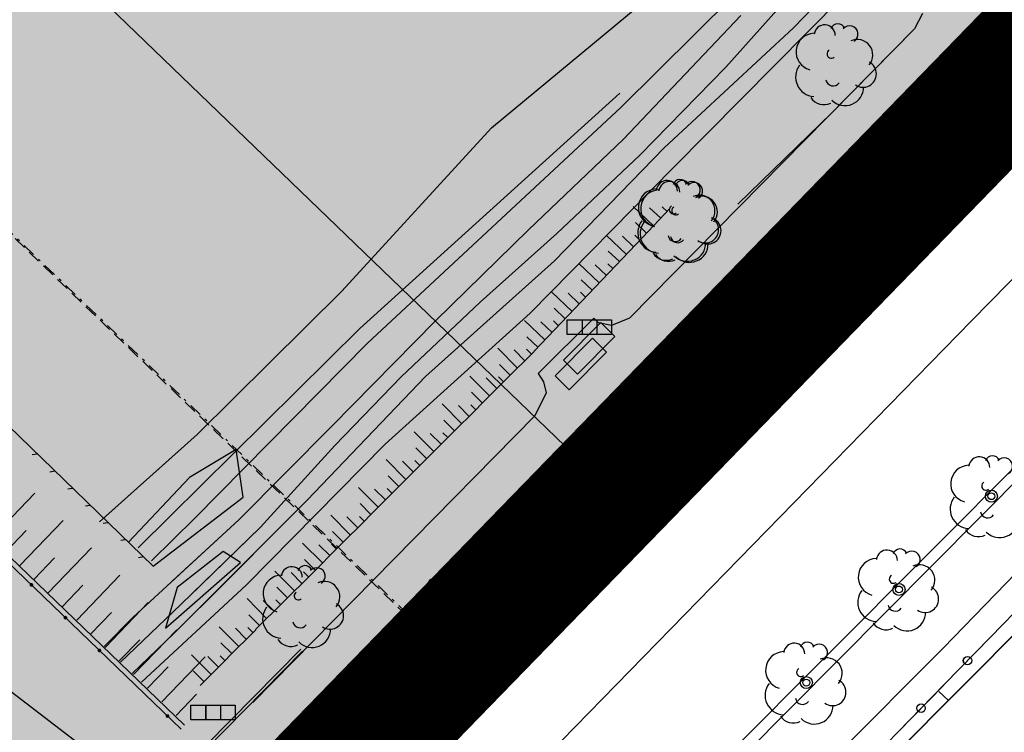
# Model space of a CAD drawing. Extents: x 560159 to 561268, y 4793602 to 4795121.
# Drawn here: x 560858 to 560896, y 4794030 to 4794058 of the extents above; entities that cross this region are included whole.
import ezdxf

# ---------------------------------------------------------------- set-up
doc = ezdxf.new("R2010")
doc.units = 0
doc.header["$MEASUREMENT"] = 0
for name, pattern in [('DASHED2', [0.375, 0.25, -0.125]), ('HIDDEN', [0.375, 0.25, -0.125]), ('TRAZO_Y_PUNTO', [1, 0.5, -0.25, 0, -0.25])]:
    doc.linetypes.add(name, pattern=pattern)
for name, color, linetype in [('1DPP', 6, 'Continuous'), ('1LIMITES DPP', 6, 'Continuous'), ('1SOMBREADO', 7, 'Continuous')]:
    doc.layers.add(name, color=color, linetype=linetype)
doc.styles.add('ROMANS', font='romans')

msp = doc.modelspace()

# ---------------------------------------------------------------- hatches: boundary and pattern name
at = {"layer": '1SOMBREADO', "lineweight": 13, "ltscale": 0.7}
msp.add_hatch(color=151, dxfattribs=at).paths.add_polyline_path([(560692.085, 4794496.758), (560737.275, 4794536.778), (560775.15, 4794570.244), (560755.575, 4794593.383), (560755.353, 4794595.856), (560765.661, 4794596.087), (560778.634, 4794599.211), (560797.455, 4794600.532), (560805.678, 4794608.861), (560808.69, 4794608.052), (560885.393, 4794694.362), (560929.163, 4794760.17), (560932.411, 4794769.68), (560937.195, 4794785.809), (560941.383, 4794799.95), (560948.821, 4794825.06), (561035.451, 4794803.54), (561034.303, 4794800.076), (561023.773, 4794768.32), (561017.414, 4794749.073), (561013.191, 4794736.31), (561008.521, 4794722.32), (560995.704, 4794700.342), (560987.05, 4794685.503), (560979.321, 4794672.25), (560961.399, 4794652.899), (560950.694, 4794641.34), (560930.161, 4794619.17), (560919.099, 4794602.961), (560896.985, 4794570.542), (560862.805, 4794534.683), (560794.134, 4794470.99), (560715.653, 4794404.031), (560661.579, 4794358.797), (560796.307, 4794324.541), (560831.163, 4794314.2), (560865.946, 4794297.368), (560878.822, 4794289.003), (560901.173, 4794270.529), (560917.757, 4794252.44), (560932.166, 4794231.331), (560944.207, 4794205.871), (560953.319, 4794180.518), (560956.955, 4794158.524), (560961.767, 4794137.831), (560966.661, 4794126.789), (560900.813, 4794060.275), (560828.706, 4793986.054), (560811.092, 4793985.123), (560793.076, 4793977.261), (560790.377, 4793969.911), (560777.012, 4793955.055), (560752.522, 4793934.935), (560748.392, 4793925.865), (560713.91, 4793897.727), (560704.408, 4793904.194), (560680.975, 4793882.556), (560678.007, 4793868.84), (560683.157, 4793835.219), (560599.441, 4793748.763), (560582.386, 4793731.901), (560571.482, 4793724.86), (560557.983, 4793719.582), (560552.243, 4793721.943), (560549.37, 4793724.813), (560548.343, 4793727.742), (560545.265, 4793747.949), (560520.252, 4793756.035), (560483.439, 4793761.102), (560461.923, 4793766.393), (560432.595, 4793777.883), (560411.162, 4793787.852), (560369.216, 4793814.065), (560358.09, 4793823.871), (560341.688, 4793845.844), (560314.962, 4793881.152), (560291.565, 4793918.087), (560285.347, 4793925.931), (560276.001, 4793917.895), (560264.52, 4793907.738), (560249.958, 4793884.858), (560245.164, 4793877.101), (560238.947, 4793868.603), (560219.835, 4793838.608), (560208.059, 4793819.64), (560206.191, 4793816.64), (560204.509, 4793814.539), (560201.444, 4793814.746), (560197.926, 4793816.4), (560194.2, 4793818.674), (560190.061, 4793821.982), (560185.508, 4793827.15), (560181.575, 4793834.179), (560180.126, 4793839.761), (560179.299, 4793843.069), (560180.54, 4793846.997), (560170.399, 4793853.612), (560198.576, 4793889.285), (560246.052, 4793950.633), (560283.819, 4793996.335), (560340.347, 4794064.972), (560346.042, 4794069.664), (560347.084, 4794069.218), (560357.358, 4794075.911), (560361.222, 4794096.067), (560373.283, 4794128.788), (560374.985, 4794130.598), (560390.275, 4794157.838), (560399.935, 4794172.858), (560421.965, 4794207.808), (560429.755, 4794219.898), (560441.335, 4794238.228), (560449.665, 4794251.358), (560456.905, 4794262.688), (560460.115, 4794267.558), (560466.835, 4794277.528), (560470.575, 4794282.888), (560474.785, 4794288.648), (560477.835, 4794292.698), (560481.445, 4794297.558), (560485.735, 4794302.978), (560496.785, 4794316.438), (560504.035, 4794324.818), (560512.115, 4794333.858), (560518.585, 4794340.728), (560526.935, 4794349.358), (560533.905, 4794356.198), (560542.155, 4794363.888), (560546.715, 4794368.108), (560555.765, 4794376.148), (560567.945, 4794386.938), (560577.925, 4794395.608), (560588.535, 4794404.978), (560599.355, 4794414.648), (560613.015, 4794427.108), (560626.825, 4794439.228), (560639.135, 4794450.058), (560664.825, 4794472.758), (560680.625, 4794486.688)])

# ---------------------------------------------------------------- linework, layer by layer
at = {"linetype": 'Continuous'}
for p, q in [((560880.163, 4794040.337, 0), (560666.559, 4794246.183, 0)), ((560880.163, 4794040.337, 0), (560666.559, 4794246.183, 0)), ((560921, 4794073.019, 0), (560894.6, 4794046.108, 0)), ((560921, 4794073.019, 0), (560894.6, 4794046.108, 0)), ((560904.791, 4794049.109, 0), (560858.592, 4794002.79, 0)), ((560904.791, 4794049.109, 0), (560858.592, 4794002.79, 0)), ((560888.506, 4794049.112, 0), (560871.256, 4794031.416, 0)), ((560888.506, 4794049.112, 0), (560871.256, 4794031.416, 0)), ((560888.614, 4794049.007, 0), (560871.364, 4794031.311, 0)), ((560888.614, 4794049.007, 0), (560871.364, 4794031.311, 0)), ((560894.6, 4794046.108, 0), (560871.04, 4794021.978, 0)), ((560894.6, 4794046.108, 0), (560871.04, 4794021.978, 0)), ((560858.829, 4794041.013, 0), (560859.014, 4794041.043, 0)), ((560903.14, 4794041.118, 0), (560890.771, 4794028.688, 0)), ((560903.14, 4794041.118, 0), (560890.771, 4794028.688, 0)), ((560859.503, 4794040.361, 0), (560859.688, 4794040.39, 0)), ((560860.177, 4794039.708, 0), (560860.362, 4794039.738, 0)), ((560860.851, 4794039.056, 0), (560861.036, 4794039.085, 0)), ((560861.525, 4794038.403, 0), (560861.71, 4794038.432, 0)), ((560862.199, 4794037.75, 0), (560862.384, 4794037.78, 0)), ((560862.873, 4794037.098, 0), (560863.059, 4794037.127, 0))]:
    msp.add_line(p, q, dxfattribs=at)
for p, q in [((560843.074, 4794002.757, 0), (560951.953, 4794113.845, 0)), ((560887.866, 4794048.459, 0), (560951.953, 4794113.845, 0)), ((560888.506, 4794049.112, 0), (560951.953, 4794113.845, 0)), ((560887.973, 4794048.354, 0), (560952.05, 4794113.731, 0)), ((560888.614, 4794049.007, 0), (560952.05, 4794113.731, 0)), ((560942.003, 4794101.655, 0), (560844.242, 4794001.574, 0)), ((560942.003, 4794101.655, 0), (560844.242, 4794001.574, 0)), ((560883.243, 4794051.935, 0), (560897.803, 4794066.655, 0)), ((560883.243, 4794051.935, 0), (560897.803, 4794066.655, 0)), ((560887.823, 4794057.265, 0), (560892.653, 4794062.305, 0)), ((560887.823, 4794057.265, 0), (560892.653, 4794062.305, 0)), ((560887.823, 4794057.265, 0), (560892.653, 4794062.305, 0)), ((560887.823, 4794057.265, 0), (560892.653, 4794062.305, 0)), ((560886.608, 4794059.553, 0), (560881.253, 4794054.243, 0)), ((560886.608, 4794059.553, 0), (560881.253, 4794054.243, 0)), ((560885.243, 4794055.775, 0), (560888.643, 4794059.565, 0)), ((560885.243, 4794055.775, 0), (560888.643, 4794059.565, 0)), ((560885.243, 4794055.775, 0), (560888.643, 4794059.565, 0)), ((560885.243, 4794055.775, 0), (560888.643, 4794059.565, 0)), ((560876.323, 4794053.455, 0), (560882.933, 4794058.945, 0)), ((560876.323, 4794053.455, 0), (560882.933, 4794058.945, 0)), ((560876.323, 4794053.455, 0), (560882.933, 4794058.945, 0)), ((560876.323, 4794053.455, 0), (560882.933, 4794058.945, 0)), ((560881.353, 4794053.025, 0), (560885.823, 4794057.735, 0)), ((560881.353, 4794053.025, 0), (560885.823, 4794057.735, 0)), ((560881.353, 4794053.025, 0), (560885.823, 4794057.735, 0)), ((560881.353, 4794053.025, 0), (560885.823, 4794057.735, 0)), ((560892.733, 4794057.815, 0), (560892.433, 4794057.235, 0)), ((560892.733, 4794057.815, 0), (560892.433, 4794057.235, 0)), ((560892.733, 4794057.815, 0), (560892.433, 4794057.235, 0)), ((560892.733, 4794057.815, 0), (560892.433, 4794057.235, 0)), ((560892.433, 4794057.235, 0), (560881.573, 4794046.205, 0)), ((560892.433, 4794057.235, 0), (560881.573, 4794046.205, 0)), ((560882.903, 4794052.695, 0), (560887.823, 4794057.265, 0)), ((560882.903, 4794052.695, 0), (560887.823, 4794057.265, 0)), ((560882.903, 4794052.695, 0), (560887.823, 4794057.265, 0)), ((560882.903, 4794052.695, 0), (560887.823, 4794057.265, 0)), ((560892.433, 4794057.235, 0), (560889.28, 4794054.033, 0)), ((560892.433, 4794057.235, 0), (560889.28, 4794054.033, 0)), ((560881.973, 4794052.415, 0), (560885.243, 4794055.775, 0)), ((560881.973, 4794052.415, 0), (560885.243, 4794055.775, 0)), ((560881.973, 4794052.415, 0), (560885.243, 4794055.775, 0)), ((560881.973, 4794052.415, 0), (560885.243, 4794055.775, 0)), ((560881.209, 4794054.781, 0), (560871.304, 4794045.818, 0)), ((560881.209, 4794054.781, 0), (560871.304, 4794045.818, 0)), ((560881.253, 4794054.243, 0), (560871.598, 4794045.263, 0)), ((560881.253, 4794054.243, 0), (560871.598, 4794045.263, 0)), ((560889.28, 4794054.033, 0), (560885.709, 4794050.552, 0)), ((560889.28, 4794054.033, 0), (560885.709, 4794050.552, 0)), ((560870.623, 4794047.235, 0), (560876.323, 4794053.455, 0)), ((560870.623, 4794047.235, 0), (560876.323, 4794053.455, 0)), ((560870.623, 4794047.235, 0), (560876.323, 4794053.455, 0)), ((560870.623, 4794047.235, 0), (560876.323, 4794053.455, 0)), ((560877.733, 4794049.575, 0), (560881.353, 4794053.025, 0)), ((560877.733, 4794049.575, 0), (560881.353, 4794053.025, 0)), ((560877.733, 4794049.575, 0), (560881.353, 4794053.025, 0)), ((560877.733, 4794049.575, 0), (560881.353, 4794053.025, 0)), ((560863.434, 4794036.764, 0), (560846.918, 4794052.754, 0)), ((560878.723, 4794048.395, 0), (560882.903, 4794052.695, 0)), ((560878.723, 4794048.395, 0), (560882.903, 4794052.695, 0)), ((560878.723, 4794048.395, 0), (560882.903, 4794052.695, 0)), ((560878.723, 4794048.395, 0), (560882.903, 4794052.695, 0)), ((560878.803, 4794049.435, 0), (560881.973, 4794052.415, 0)), ((560878.803, 4794049.435, 0), (560881.973, 4794052.415, 0)), ((560878.803, 4794049.435, 0), (560881.973, 4794052.415, 0)), ((560878.803, 4794049.435, 0), (560881.973, 4794052.415, 0)), ((560877.793, 4794046.405, 0), (560883.243, 4794051.935, 0)), ((560877.793, 4794046.405, 0), (560883.243, 4794051.935, 0)), ((560874.193, 4794046.105, 0), (560877.733, 4794049.575, 0)), ((560874.193, 4794046.105, 0), (560877.733, 4794049.575, 0)), ((560874.193, 4794046.105, 0), (560877.733, 4794049.575, 0)), ((560874.193, 4794046.105, 0), (560877.733, 4794049.575, 0)), ((560875.893, 4794046.825, 0), (560878.803, 4794049.435, 0)), ((560875.893, 4794046.825, 0), (560878.803, 4794049.435, 0)), ((560875.893, 4794046.825, 0), (560878.803, 4794049.435, 0)), ((560875.893, 4794046.825, 0), (560878.803, 4794049.435, 0)), ((560905.473, 4794049.235, 0), (560880.343, 4794023.955, 0)), ((560905.473, 4794049.235, 0), (560880.343, 4794023.955, 0)), ((560887.866, 4794048.459, 0), (560888.506, 4794049.112, 0)), ((560893.523, 4794033.635, 0), (560907.903, 4794048.515, 0)), ((560893.523, 4794033.635, 0), (560907.903, 4794048.515, 0)), ((560873.803, 4794043.995, 0), (560878.723, 4794048.395, 0)), ((560873.803, 4794043.995, 0), (560878.723, 4794048.395, 0)), ((560873.803, 4794043.995, 0), (560878.723, 4794048.395, 0)), ((560873.803, 4794043.995, 0), (560878.723, 4794048.395, 0)), ((560865.113, 4794041.775, 0), (560870.623, 4794047.235, 0)), ((560865.113, 4794041.775, 0), (560870.623, 4794047.235, 0)), ((560865.113, 4794041.775, 0), (560870.623, 4794047.235, 0)), ((560865.113, 4794041.775, 0), (560870.623, 4794047.235, 0)), ((560872.883, 4794043.975, 0), (560875.893, 4794046.825, 0)), ((560872.883, 4794043.975, 0), (560875.893, 4794046.825, 0)), ((560872.883, 4794043.975, 0), (560875.893, 4794046.825, 0)), ((560872.883, 4794043.975, 0), (560875.893, 4794046.825, 0)), ((560872.273, 4794041.405, 0), (560877.793, 4794046.405, 0)), ((560872.273, 4794041.405, 0), (560877.793, 4794046.405, 0)), ((560870.243, 4794042.095, 0), (560874.193, 4794046.105, 0)), ((560870.243, 4794042.095, 0), (560874.193, 4794046.105, 0)), ((560870.243, 4794042.095, 0), (560874.193, 4794046.105, 0)), ((560870.243, 4794042.095, 0), (560874.193, 4794046.105, 0)), ((560880.213, 4794046.205, 0), (560878.093, 4794044.105, 0)), ((560880.213, 4794046.205, 0), (560878.093, 4794044.105, 0)), ((560879.06, 4794044.612, 0), (560880.49, 4794046.042, 0)), ((560879.06, 4794044.612, 0), (560880.49, 4794046.042, 0)), ((560879.203, 4794046.145, 0), (560880.893, 4794046.145, 0)), ((560879.203, 4794045.585, 0), (560879.203, 4794046.145, 0)), ((560879.203, 4794046.145, 0), (560880.893, 4794046.145, 0)), ((560879.203, 4794045.585, 0), (560879.203, 4794046.145, 0)), ((560879.773, 4794046.145, 0), (560879.773, 4794045.585, 0)), ((560879.773, 4794046.145, 0), (560879.773, 4794045.585, 0)), ((560880.393, 4794046.035, 0), (560880.213, 4794046.205, 0)), ((560880.393, 4794046.035, 0), (560880.213, 4794046.205, 0)), ((560880.333, 4794046.145, 0), (560880.333, 4794045.585, 0)), ((560880.333, 4794046.145, 0), (560880.333, 4794045.585, 0)), ((560880.893, 4794045.935, 0), (560880.393, 4794046.035, 0)), ((560880.893, 4794045.935, 0), (560880.393, 4794046.035, 0)), ((560881.02, 4794045.512, 0), (560880.49, 4794046.042, 0)), ((560881.02, 4794045.512, 0), (560880.49, 4794046.042, 0)), ((560881.573, 4794046.205, 0), (560880.893, 4794045.935, 0)), ((560881.573, 4794046.205, 0), (560880.893, 4794045.935, 0)), ((560880.893, 4794046.145, 0), (560880.893, 4794045.585, 0)), ((560880.893, 4794046.145, 0), (560880.893, 4794045.585, 0)), ((560871.304, 4794045.818, 0), (560862.859, 4794037.456, 0)), ((560871.304, 4794045.818, 0), (560862.859, 4794037.456, 0)), ((560880.893, 4794045.585, 0), (560879.203, 4794045.585, 0)), ((560880.893, 4794045.585, 0), (560879.203, 4794045.585, 0)), ((560879.59, 4794044.082, 0), (560881.02, 4794045.512, 0)), ((560879.59, 4794044.082, 0), (560881.02, 4794045.512, 0)), ((560871.598, 4794045.263, 0), (560865.017, 4794038.587, 0)), ((560871.598, 4794045.263, 0), (560865.017, 4794038.587, 0)), ((560878.743, 4794044.015, 0), (560880.173, 4794045.445, 0)), ((560878.743, 4794044.015, 0), (560880.173, 4794045.445, 0)), ((560880.703, 4794044.915, 0), (560880.173, 4794045.445, 0)), ((560880.703, 4794044.915, 0), (560880.173, 4794045.445, 0)), ((560879.273, 4794043.485, 0), (560880.703, 4794044.915, 0)), ((560879.273, 4794043.485, 0), (560880.703, 4794044.915, 0)), ((560879.59, 4794044.082, 0), (560879.06, 4794044.612, 0)), ((560879.59, 4794044.082, 0), (560879.06, 4794044.612, 0)), ((560878.093, 4794044.105, 0), (560878.303, 4794043.785, 0)), ((560878.093, 4794044.105, 0), (560878.303, 4794043.785, 0)), ((560879.273, 4794043.485, 0), (560878.743, 4794044.015, 0)), ((560879.273, 4794043.485, 0), (560878.743, 4794044.015, 0)), ((560869.302, 4794039.275, 0), (560873.803, 4794043.995, 0)), ((560869.302, 4794039.275, 0), (560873.803, 4794043.995, 0)), ((560869.303, 4794039.275, 0), (560873.803, 4794043.995, 0)), ((560869.303, 4794039.275, 0), (560873.803, 4794043.995, 0)), ((560870.353, 4794041.365, 0), (560872.883, 4794043.975, 0)), ((560870.353, 4794041.365, 0), (560872.883, 4794043.975, 0)), ((560870.353, 4794041.365, 0), (560872.883, 4794043.975, 0)), ((560870.353, 4794041.365, 0), (560872.883, 4794043.975, 0)), ((560878.303, 4794043.785, 0), (560878.403, 4794043.365, 0)), ((560878.303, 4794043.785, 0), (560878.403, 4794043.365, 0)), ((560878.403, 4794043.365, 0), (560877.973, 4794042.495, 0)), ((560878.403, 4794043.365, 0), (560877.973, 4794042.495, 0)), ((560877.973, 4794042.495, 0), (560867.223, 4794031.565, 0)), ((560877.973, 4794042.495, 0), (560867.223, 4794031.565, 0)), ((560861.391, 4794038.452, 0), (560865.113, 4794041.775, 0)), ((560861.391, 4794038.452, 0), (560865.113, 4794041.775, 0)), ((560861.615, 4794038.653, 0), (560865.113, 4794041.775, 0)), ((560861.615, 4794038.653, 0), (560865.113, 4794041.775, 0)), ((560866.692, 4794038.525, 0), (560870.243, 4794042.095, 0)), ((560866.692, 4794038.525, 0), (560870.243, 4794042.095, 0)), ((560866.693, 4794038.525, 0), (560870.243, 4794042.095, 0)), ((560866.693, 4794038.525, 0), (560870.243, 4794042.095, 0)), ((560866.983, 4794036.055, 0), (560872.273, 4794041.405, 0)), ((560866.983, 4794036.055, 0), (560872.273, 4794041.405, 0)), ((560866.592, 4794041.202, 0), (560864.822, 4794040.147, 0)), ((560866.86, 4794039.391, 0), (560866.592, 4794041.202, 0)), ((560867.522, 4794038.245, 0), (560870.353, 4794041.365, 0)), ((560867.522, 4794038.245, 0), (560870.353, 4794041.365, 0)), ((560867.523, 4794038.245, 0), (560870.353, 4794041.365, 0)), ((560867.523, 4794038.245, 0), (560870.353, 4794041.365, 0)), ((560903.14, 4794041.118, 0), (560890.771, 4794028.688, 0)), ((560903.14, 4794041.118, 0), (560890.771, 4794028.688, 0)), ((560903.143, 4794041.115, 0), (560890.772, 4794028.685, 0)), ((560903.143, 4794041.115, 0), (560890.772, 4794028.685, 0)), ((560903.143, 4794041.115, 0), (560890.773, 4794028.685, 0)), ((560903.143, 4794041.115, 0), (560890.773, 4794028.685, 0)), ((560864.822, 4794040.147, 0), (560862.496, 4794037.672, 0)), ((560857.276, 4794037.831, 0), (560858.922, 4794039.543, 0)), ((560857.276, 4794037.831, 0), (560858.922, 4794039.543, 0)), ((560863.434, 4794036.764, 0), (560866.86, 4794039.391, 0)), ((560864.223, 4794034.195, 0), (560869.303, 4794039.275, 0)), ((560864.223, 4794034.195, 0), (560869.303, 4794039.275, 0)), ((560865.217, 4794035.189, 0), (560869.302, 4794039.275, 0)), ((560865.217, 4794035.189, 0), (560869.302, 4794039.275, 0)), ((560858.357, 4794036.791, 0), (560860.003, 4794038.503, 0)), ((560858.357, 4794036.791, 0), (560860.003, 4794038.503, 0)), ((560862.673, 4794034.825, 0), (560866.693, 4794038.525, 0)), ((560862.673, 4794034.825, 0), (560866.693, 4794038.525, 0)), ((560865.017, 4794038.587, 0), (560863.373, 4794036.962, 0)), ((560865.017, 4794038.587, 0), (560863.373, 4794036.962, 0)), ((560864.166, 4794036.2, 0), (560866.692, 4794038.525, 0)), ((560864.166, 4794036.2, 0), (560866.692, 4794038.525, 0)), ((560857.817, 4794037.311, 0), (560858.596, 4794038.122, 0)), ((560857.817, 4794037.311, 0), (560858.596, 4794038.122, 0)), ((560864.483, 4794035.305, 0), (560867.523, 4794038.245, 0)), ((560864.483, 4794035.305, 0), (560867.523, 4794038.245, 0)), ((560864.789, 4794035.601, 0), (560867.522, 4794038.245, 0)), ((560864.789, 4794035.601, 0), (560867.522, 4794038.245, 0)), ((560864.493, 4794030.56, 0), (560857.495, 4794037.303, 0)), ((560864.632, 4794030.704, 0), (560857.633, 4794037.448, 0)), ((560859.438, 4794035.751, 0), (560861.085, 4794037.463, 0)), ((560859.438, 4794035.751, 0), (560861.085, 4794037.463, 0)), ((560866.104, 4794037.326, 0), (560864.352, 4794035.953, 0)), ((560866.765, 4794036.903, 0), (560866.104, 4794037.326, 0)), ((560858.898, 4794036.271, 0), (560859.678, 4794037.082, 0)), ((560858.898, 4794036.271, 0), (560859.678, 4794037.082, 0)), ((560863.898, 4794034.398, 0), (560866.765, 4794036.903, 0)), ((560860.52, 4794034.712, 0), (560862.166, 4794036.424, 0)), ((560860.52, 4794034.712, 0), (560862.166, 4794036.424, 0)), ((560859.979, 4794035.231, 0), (560860.759, 4794036.042, 0)), ((560859.979, 4794035.231, 0), (560860.759, 4794036.042, 0)), ((560862.983, 4794032.343, 0), (560866.983, 4794036.055, 0)), ((560862.983, 4794032.343, 0), (560866.983, 4794036.055, 0)), ((560864.352, 4794035.953, 0), (560863.898, 4794034.398, 0)), ((560895.333, 4794034.065, 0), (560897.093, 4794035.875, 0)), ((560895.333, 4794034.065, 0), (560897.093, 4794035.875, 0)), ((560895.333, 4794034.065, 0), (560897.093, 4794035.875, 0)), ((560895.333, 4794034.065, 0), (560897.093, 4794035.875, 0)), ((560895.333, 4794034.065, 0), (560897.073, 4794035.855, 0)), ((560895.333, 4794034.065, 0), (560897.073, 4794035.855, 0)), ((560895.333, 4794034.065, 0), (560897.073, 4794035.855, 0)), ((560895.333, 4794034.065, 0), (560897.073, 4794035.855, 0)), ((560861.601, 4794033.672, 0), (560863.247, 4794035.384, 0)), ((560861.601, 4794033.672, 0), (560863.247, 4794035.384, 0)), ((560862.184, 4794033.111, 0), (560864.483, 4794035.305, 0)), ((560862.184, 4794033.111, 0), (560864.483, 4794035.305, 0)), ((560861.06, 4794034.192, 0), (560861.84, 4794035.003, 0)), ((560861.06, 4794034.192, 0), (560861.84, 4794035.003, 0)), ((560861.562, 4794033.709, 0), (560862.673, 4794034.825, 0)), ((560861.562, 4794033.709, 0), (560862.673, 4794034.825, 0)), ((560862.682, 4794032.632, 0), (560864.328, 4794034.344, 0)), ((560862.682, 4794032.632, 0), (560864.328, 4794034.344, 0)), ((560862.142, 4794033.152, 0), (560862.921, 4794033.963, 0)), ((560862.142, 4794033.152, 0), (560862.921, 4794033.963, 0)), ((560862.639, 4794032.674, 0), (560864.223, 4794034.195, 0)), ((560862.639, 4794032.674, 0), (560864.223, 4794034.195, 0)), ((560893.562, 4794032.255, 0), (560895.313, 4794034.045, 0)), ((560893.562, 4794032.255, 0), (560895.313, 4794034.045, 0)), ((560893.563, 4794032.255, 0), (560895.313, 4794034.045, 0)), ((560893.563, 4794032.255, 0), (560895.313, 4794034.045, 0)), ((560893.572, 4794032.265, 0), (560895.333, 4794034.065, 0)), ((560893.572, 4794032.265, 0), (560895.333, 4794034.065, 0)), ((560893.573, 4794032.265, 0), (560895.333, 4794034.065, 0)), ((560893.573, 4794032.265, 0), (560895.333, 4794034.065, 0)), ((560865.434, 4794029.778, 0), (560869.124, 4794033.526, 0)), ((560865.434, 4794029.778, 0), (560869.124, 4794033.526, 0)), ((560865.468, 4794029.954, 0), (560869.052, 4794033.596, 0)), ((560865.468, 4794029.954, 0), (560869.052, 4794033.596, 0)), ((560871.753, 4794011.885, 0), (560893.523, 4794033.635, 0)), ((560871.753, 4794011.885, 0), (560893.523, 4794033.635, 0)), ((560863.763, 4794031.593, 0), (560865.41, 4794033.305, 0)), ((560863.763, 4794031.593, 0), (560865.41, 4794033.305, 0)), ((560863.223, 4794032.112, 0), (560864.003, 4794032.923, 0)), ((560863.223, 4794032.112, 0), (560864.003, 4794032.923, 0)), ((560863.287, 4794027.944, 0), (560857.65, 4794032.257, 0)), ((560891.802, 4794030.445, 0), (560893.552, 4794032.235, 0)), ((560891.802, 4794030.445, 0), (560893.552, 4794032.235, 0)), ((560891.803, 4794030.445, 0), (560893.553, 4794032.235, 0)), ((560891.803, 4794030.445, 0), (560893.553, 4794032.235, 0)), ((560891.812, 4794030.455, 0), (560893.562, 4794032.255, 0)), ((560891.812, 4794030.455, 0), (560893.562, 4794032.255, 0)), ((560891.813, 4794030.455, 0), (560893.563, 4794032.255, 0)), ((560891.813, 4794030.455, 0), (560893.563, 4794032.255, 0)), ((560864.304, 4794031.073, 0), (560865.084, 4794031.884, 0)), ((560864.304, 4794031.073, 0), (560865.084, 4794031.884, 0)), ((560893.362, 4794031.995, 0), (560893.722, 4794031.645, 0)), ((560893.362, 4794031.995, 0), (560893.722, 4794031.645, 0)), ((560893.363, 4794031.995, 0), (560893.723, 4794031.645, 0)), ((560893.363, 4794031.995, 0), (560893.723, 4794031.645, 0)), ((560843.502, 4794003.221, 0), (560871.262, 4794031.421, 0)), ((560843.502, 4794003.221, 0), (560871.262, 4794031.421, 0)), ((560843.609, 4794003.115, 0), (560871.368, 4794031.316, 0)), ((560843.609, 4794003.115, 0), (560871.368, 4794031.316, 0)), ((560864.862, 4794031.465, 0), (560866.552, 4794031.465, 0)), ((560864.862, 4794030.905, 0), (560864.862, 4794031.465, 0)), ((560864.862, 4794031.465, 0), (560866.552, 4794031.465, 0)), ((560864.862, 4794030.905, 0), (560864.862, 4794031.465, 0)), ((560864.863, 4794031.465, 0), (560866.553, 4794031.465, 0)), ((560864.863, 4794030.905, 0), (560864.863, 4794031.465, 0)), ((560864.863, 4794031.465, 0), (560866.553, 4794031.465, 0)), ((560864.863, 4794030.905, 0), (560864.863, 4794031.465, 0)), ((560865.432, 4794031.465, 0), (560865.432, 4794030.905, 0)), ((560865.432, 4794031.465, 0), (560865.432, 4794030.905, 0)), ((560865.433, 4794031.465, 0), (560865.433, 4794030.905, 0)), ((560865.433, 4794031.465, 0), (560865.433, 4794030.905, 0)), ((560865.992, 4794031.465, 0), (560865.992, 4794030.905, 0)), ((560865.992, 4794031.465, 0), (560865.992, 4794030.905, 0)), ((560865.993, 4794031.465, 0), (560865.993, 4794030.905, 0)), ((560865.993, 4794031.465, 0), (560865.993, 4794030.905, 0)), ((560866.552, 4794031.465, 0), (560866.552, 4794030.905, 0)), ((560866.552, 4794031.465, 0), (560866.552, 4794030.905, 0)), ((560866.553, 4794031.465, 0), (560866.553, 4794030.905, 0)), ((560866.553, 4794031.465, 0), (560866.553, 4794030.905, 0)), ((560866.552, 4794030.905, 0), (560864.862, 4794030.905, 0)), ((560866.552, 4794030.905, 0), (560864.862, 4794030.905, 0)), ((560866.553, 4794030.905, 0), (560864.863, 4794030.905, 0)), ((560866.553, 4794030.905, 0), (560864.863, 4794030.905, 0)), ((560844.464, 4794002.274, 0), (560872.224, 4794030.474, 0)), ((560844.464, 4794002.274, 0), (560872.224, 4794030.474, 0)), ((560890.052, 4794028.645, 0), (560891.802, 4794030.445, 0)), ((560890.052, 4794028.645, 0), (560891.802, 4794030.445, 0)), ((560890.053, 4794028.645, 0), (560891.803, 4794030.445, 0)), ((560890.053, 4794028.645, 0), (560891.803, 4794030.445, 0))]:
    msp.add_line(p, q)
at = {"linetype": 'TRAZO_Y_PUNTO'}
for p, q in [((560874.738, 4794033.388, 0), (560812.265, 4794093.456, 0)), ((560828.706, 4793986.054, 0), (560874.738, 4794033.388, 0))]:
    msp.add_line(p, q, dxfattribs=at)
at = {"linetype": 'HIDDEN', "ltscale": 2}
for p, q in [((560874.738, 4794033.296, 0), (560812.265, 4794093.456, 0)), ((560836.43, 4793993.886, 0), (560874.738, 4794033.296, 0))]:
    msp.add_line(p, q, dxfattribs=at)
at = {"linetype": 'DASHED2'}
msp.add_line((560793.958, 4793948.555, 0), (560893.748, 4794052.341, 0), dxfattribs=at)
msp.add_line((560793.958, 4793948.555, 0), (560893.748, 4794052.341, 0), dxfattribs=at)
at = {"elevation": 0}
for points in [[(560882.491, 4794049.728), (560881.719, 4794050.462)], [(560882.491, 4794049.728), (560881.719, 4794050.462)], [(560882.764, 4794050.015), (560882.341, 4794050.418)], [(560882.764, 4794050.015), (560882.341, 4794050.418)], [(560883.008, 4794050.272), (560882.815, 4794050.456)], [(560883.008, 4794050.272), (560882.815, 4794050.456)], [(560883.114, 4794050.383), (560882.08, 4794049.297)], [(560883.114, 4794050.383), (560882.08, 4794049.297)], [(560881.805, 4794049.85), (560882.225, 4794049.449)], [(560881.805, 4794049.85), (560882.225, 4794049.449)], [(560881.457, 4794048.641), (560880.685, 4794049.376)], [(560881.457, 4794048.641), (560880.685, 4794049.376)], [(560882.08, 4794049.297), (560881.046, 4794048.21)], [(560882.08, 4794049.297), (560881.046, 4794048.21)], [(560881.73, 4794048.929), (560881.307, 4794049.331)], [(560881.73, 4794048.929), (560881.307, 4794049.331)], [(560881.974, 4794049.185), (560881.781, 4794049.369)], [(560881.974, 4794049.185), (560881.781, 4794049.369)], [(560880.77, 4794048.763), (560881.191, 4794048.363)], [(560880.77, 4794048.763), (560881.191, 4794048.363)], [(560880.422, 4794047.555), (560879.651, 4794048.289)], [(560880.422, 4794047.555), (560879.651, 4794048.289)], [(560881.046, 4794048.21), (560880.012, 4794047.124)], [(560881.046, 4794048.21), (560880.012, 4794047.124)], [(560880.696, 4794047.842), (560880.273, 4794048.245)], [(560880.696, 4794047.842), (560880.273, 4794048.245)], [(560880.94, 4794048.098), (560880.746, 4794048.283)], [(560880.94, 4794048.098), (560880.746, 4794048.283)], [(560879.736, 4794047.677), (560880.157, 4794047.276)], [(560879.736, 4794047.677), (560880.157, 4794047.276)], [(560879.388, 4794046.468), (560878.617, 4794047.203)], [(560879.388, 4794046.468), (560878.617, 4794047.203)], [(560880.012, 4794047.124), (560878.978, 4794046.037)], [(560880.012, 4794047.124), (560878.978, 4794046.037)], [(560879.662, 4794046.756), (560879.239, 4794047.158)], [(560879.662, 4794046.756), (560879.239, 4794047.158)], [(560879.906, 4794047.012), (560879.712, 4794047.196)], [(560879.906, 4794047.012), (560879.712, 4794047.196)], [(560878.702, 4794046.59), (560879.123, 4794046.189)], [(560878.702, 4794046.59), (560879.123, 4794046.189)], [(560878.354, 4794045.382), (560877.582, 4794046.116)], [(560878.354, 4794045.382), (560877.582, 4794046.116)], [(560878.978, 4794046.037), (560877.944, 4794044.95)], [(560878.978, 4794046.037), (560877.944, 4794044.95)], [(560878.628, 4794045.669), (560878.205, 4794046.072)], [(560878.628, 4794045.669), (560878.205, 4794046.072)], [(560878.872, 4794045.925), (560878.678, 4794046.11)], [(560878.872, 4794045.925), (560878.678, 4794046.11)], [(560879.203, 4794046.145), (560880.893, 4794046.145), (560880.893, 4794045.585), (560879.203, 4794045.585), (560879.203, 4794046.145)], [(560879.203, 4794046.145), (560880.893, 4794046.145), (560880.893, 4794045.585), (560879.203, 4794045.585), (560879.203, 4794046.145)], [(560879.773, 4794046.145), (560879.773, 4794045.585)], [(560879.773, 4794046.145), (560879.773, 4794045.585)], [(560880.333, 4794046.145), (560880.333, 4794045.585)], [(560880.333, 4794046.145), (560880.333, 4794045.585)], [(560877.668, 4794045.504), (560878.089, 4794045.103)], [(560877.668, 4794045.504), (560878.089, 4794045.103)], [(560877.307, 4794044.308), (560876.559, 4794045.066)], [(560877.307, 4794044.308), (560876.559, 4794045.066)], [(560877.951, 4794044.944), (560876.884, 4794043.89)], [(560877.951, 4794044.944), (560876.884, 4794043.89)], [(560877.59, 4794044.587), (560877.179, 4794045.002)], [(560877.59, 4794044.587), (560877.179, 4794045.002)], [(560877.841, 4794044.835), (560877.654, 4794045.025)], [(560877.841, 4794044.835), (560877.654, 4794045.025)], [(560876.625, 4794044.451), (560877.033, 4794044.038)], [(560876.625, 4794044.451), (560877.033, 4794044.038)], [(560876.244, 4794043.25), (560875.49, 4794044.003)], [(560876.244, 4794043.25), (560875.49, 4794044.003)], [(560876.884, 4794043.89), (560875.823, 4794042.829)], [(560876.884, 4794043.89), (560875.823, 4794042.829)], [(560876.524, 4794043.531), (560876.111, 4794043.944)], [(560876.524, 4794043.531), (560876.111, 4794043.944)], [(560876.775, 4794043.781), (560876.586, 4794043.97)], [(560876.775, 4794043.781), (560876.586, 4794043.97)], [(560875.561, 4794043.389), (560875.972, 4794042.978)], [(560875.561, 4794043.389), (560875.972, 4794042.978)], [(560875.186, 4794042.186), (560874.438, 4794042.944)], [(560875.186, 4794042.186), (560874.438, 4794042.944)], [(560875.72, 4794042.714), (560875.533, 4794042.904)], [(560875.72, 4794042.714), (560875.533, 4794042.904)], [(560875.83, 4794042.822), (560874.763, 4794041.768)], [(560875.83, 4794042.822), (560874.763, 4794041.768)], [(560875.469, 4794042.465), (560875.058, 4794042.881)], [(560875.469, 4794042.465), (560875.058, 4794042.881)], [(560874.504, 4794042.33), (560874.912, 4794041.916)], [(560874.504, 4794042.33), (560874.912, 4794041.916)], [(560874.123, 4794041.128), (560873.369, 4794041.882)], [(560874.123, 4794041.128), (560873.369, 4794041.882)], [(560874.763, 4794041.768), (560873.702, 4794040.707)], [(560874.763, 4794041.768), (560873.702, 4794040.707)], [(560874.403, 4794041.409), (560873.99, 4794041.822)], [(560874.403, 4794041.409), (560873.99, 4794041.822)], [(560874.654, 4794041.659), (560874.465, 4794041.848)], [(560874.654, 4794041.659), (560874.465, 4794041.848)], [(560873.44, 4794041.267), (560873.851, 4794040.856)], [(560873.44, 4794041.267), (560873.851, 4794040.856)], [(560873.062, 4794040.067), (560872.309, 4794040.821)], [(560873.062, 4794040.067), (560872.309, 4794040.821)], [(560873.702, 4794040.707), (560872.642, 4794039.647)], [(560873.702, 4794040.707), (560872.642, 4794039.647)], [(560873.343, 4794040.348), (560872.93, 4794040.761)], [(560873.343, 4794040.348), (560872.93, 4794040.761)], [(560873.593, 4794040.598), (560873.404, 4794040.787)], [(560873.593, 4794040.598), (560873.404, 4794040.787)], [(560872.379, 4794040.206), (560872.79, 4794039.795)], [(560872.379, 4794040.206), (560872.79, 4794039.795)], [(560872.002, 4794039.007), (560871.248, 4794039.76)], [(560872.002, 4794039.007), (560871.248, 4794039.76)], [(560872.642, 4794039.647), (560871.581, 4794038.586)], [(560872.642, 4794039.647), (560871.581, 4794038.586)], [(560872.282, 4794039.287), (560871.869, 4794039.7)], [(560872.282, 4794039.287), (560871.869, 4794039.7)], [(560872.533, 4794039.538), (560872.344, 4794039.727)], [(560872.533, 4794039.538), (560872.344, 4794039.727)], [(560871.319, 4794039.146), (560871.73, 4794038.735)], [(560871.319, 4794039.146), (560871.73, 4794038.735)], [(560870.944, 4794037.943), (560870.196, 4794038.701)], [(560870.944, 4794037.943), (560870.196, 4794038.701)], [(560871.588, 4794038.579), (560870.52, 4794037.525)], [(560871.588, 4794038.579), (560870.52, 4794037.525)], [(560871.226, 4794038.222), (560870.816, 4794038.638)], [(560871.226, 4794038.222), (560870.816, 4794038.638)], [(560871.478, 4794038.47), (560871.291, 4794038.661)], [(560871.478, 4794038.47), (560871.291, 4794038.661)], [(560870.262, 4794038.086), (560870.67, 4794037.673)], [(560870.262, 4794038.086), (560870.67, 4794037.673)], [(560869.881, 4794036.885), (560869.127, 4794037.638)], [(560869.881, 4794036.885), (560869.127, 4794037.638)], [(560870.52, 4794037.525), (560869.46, 4794036.464)], [(560870.52, 4794037.525), (560869.46, 4794036.464)], [(560870.161, 4794037.166), (560869.748, 4794037.579)], [(560870.161, 4794037.166), (560869.748, 4794037.579)], [(560870.411, 4794037.416), (560870.223, 4794037.605)], [(560870.411, 4794037.416), (560870.223, 4794037.605)], [(560869.198, 4794037.024), (560869.609, 4794036.613)], [(560869.198, 4794037.024), (560869.609, 4794036.613)], [(560868.82, 4794035.824), (560868.067, 4794036.578)], [(560868.82, 4794035.824), (560868.067, 4794036.578)], [(560869.101, 4794036.105), (560868.688, 4794036.518)], [(560869.101, 4794036.105), (560868.688, 4794036.518)], [(560869.351, 4794036.355), (560869.162, 4794036.544)], [(560869.351, 4794036.355), (560869.162, 4794036.544)], [(560869.46, 4794036.464), (560868.399, 4794035.403)], [(560869.46, 4794036.464), (560868.399, 4794035.403)], [(560868.137, 4794035.963), (560868.548, 4794035.552)], [(560868.137, 4794035.963), (560868.548, 4794035.552)], [(560867.755, 4794034.768), (560867.007, 4794035.526)], [(560867.755, 4794034.768), (560867.007, 4794035.526)], [(560868.399, 4794035.403), (560867.332, 4794034.35)], [(560868.399, 4794035.403), (560867.332, 4794034.35)], [(560868.038, 4794035.047), (560867.628, 4794035.462)], [(560868.038, 4794035.047), (560867.628, 4794035.462)], [(560868.29, 4794035.295), (560868.102, 4794035.485)], [(560868.29, 4794035.295), (560868.102, 4794035.485)], [(560867.073, 4794034.911), (560867.482, 4794034.498)], [(560867.073, 4794034.911), (560867.482, 4794034.498)], [(560866.699, 4794033.703), (560865.946, 4794034.456)], [(560866.699, 4794033.703), (560865.946, 4794034.456)], [(560867.339, 4794034.343), (560866.278, 4794033.282)], [(560867.339, 4794034.343), (560866.278, 4794033.282)], [(560866.98, 4794033.983), (560866.567, 4794034.396)], [(560866.98, 4794033.983), (560866.567, 4794034.396)], [(560867.23, 4794034.234), (560867.041, 4794034.423)], [(560867.23, 4794034.234), (560867.041, 4794034.423)], [(560866.016, 4794033.842), (560866.427, 4794033.431)], [(560866.016, 4794033.842), (560866.427, 4794033.431)], [(560865.642, 4794032.633), (560864.888, 4794033.386)], [(560865.642, 4794032.633), (560864.888, 4794033.386)], [(560866.282, 4794033.273), (560865.221, 4794032.212)], [(560866.282, 4794033.273), (560865.221, 4794032.212)], [(560865.923, 4794032.914), (560865.509, 4794033.327)], [(560865.923, 4794032.914), (560865.509, 4794033.327)], [(560866.173, 4794033.164), (560865.984, 4794033.353)], [(560866.173, 4794033.164), (560865.984, 4794033.353)], [(560864.959, 4794032.772), (560865.37, 4794032.361)], [(560864.959, 4794032.772), (560865.37, 4794032.361)]]:
    msp.add_lwpolyline(points, dxfattribs=at)
at = {"const_width": 0.07, "elevation": 0}
for points in [[(560858.819, 4794036.027, 1), (560858.768, 4794036.076, 1)], [(560860.115, 4794034.778, 1), (560860.064, 4794034.827, 1)], [(560861.411, 4794033.529, 1), (560861.361, 4794033.578, 1)], [(560864.003, 4794031.032, 1), (560863.953, 4794031.08, 1)]]:
    msp.add_lwpolyline(points, format="xyb", close=True, dxfattribs=at)
for centre, radius in [((560881.978, 4794041.4, 0), 0.2), ((560881.978, 4794041.4, 0), 0.2), ((560895.361, 4794039.428, 0), 0.23), ((560895.361, 4794039.428, 0), 0.13), ((560874.082, 4794036.135, 0), 0.15), ((560874.082, 4794036.135, 0), 0.15), ((560874.083, 4794036.135, 0), 0.15), ((560874.083, 4794036.135, 0), 0.15), ((560891.841, 4794035.878, 0), 0.23), ((560891.841, 4794035.878, 0), 0.13), ((560894.452, 4794033.165, 0), 0.16), ((560894.452, 4794033.165, 0), 0.16), ((560894.453, 4794033.165, 0), 0.16), ((560894.453, 4794033.165, 0), 0.16), ((560888.311, 4794032.329, 0), 0.23), ((560888.311, 4794032.329, 0), 0.13), ((560892.682, 4794031.355, 0), 0.16), ((560892.682, 4794031.355, 0), 0.16), ((560892.683, 4794031.355, 0), 0.16), ((560892.683, 4794031.355, 0), 0.16)]:
    msp.add_circle(centre, radius)
at = {"linetype": 'Continuous'}
for centre, radius in [((560895.361, 4794039.428, 0), 0.23), ((560895.361, 4794039.428, 0), 0.13), ((560891.841, 4794035.878, 0), 0.23), ((560891.841, 4794035.878, 0), 0.13), ((560888.311, 4794032.329, 0), 0.23), ((560888.311, 4794032.329, 0), 0.13)]:
    msp.add_circle(centre, radius, dxfattribs=at)
for centre, radius, start, end in [((560889.013, 4794056.985, 0), 0.4, 359.29, 173.61), ((560889.013, 4794056.985, 0), 0.4, 359.29, 173.61), ((560889.013, 4794056.985, 0), 0.4, 359.29, 173.61), ((560889.013, 4794056.985, 0), 0.4, 359.29, 173.61), ((560889.513, 4794057.145, 0), 0.28, 23.16, 160.47), ((560889.513, 4794057.145, 0), 0.28, 23.16, 160.47), ((560889.513, 4794057.145, 0), 0.28, 23.16, 160.47), ((560889.513, 4794057.145, 0), 0.28, 23.16, 160.47), ((560889.963, 4794057.025, 0), 0.32, 301.58, 139.33), ((560889.963, 4794057.025, 0), 0.32, 301.58, 139.33), ((560889.963, 4794057.025, 0), 0.32, 301.58, 139.33), ((560889.963, 4794057.025, 0), 0.32, 301.58, 139.33), ((560888.633, 4794056.355, 0), 0.71, 92.28, 254.58), ((560888.633, 4794056.355, 0), 0.71, 92.28, 254.58), ((560888.633, 4794056.355, 0), 0.71, 92.28, 254.58), ((560888.633, 4794056.355, 0), 0.71, 92.28, 254.58), ((560890.253, 4794056.235, 0), 0.59, 319.86, 114.77), ((560890.253, 4794056.235, 0), 0.59, 319.86, 114.77), ((560890.253, 4794056.235, 0), 0.59, 319.86, 114.77), ((560890.253, 4794056.235, 0), 0.59, 319.86, 114.77), ((560889.263, 4794056.275, 0), 0.16, 119.14, 310.56), ((560889.263, 4794056.275, 0), 0.16, 119.14, 310.56), ((560889.263, 4794056.275, 0), 0.16, 119.14, 310.56), ((560889.263, 4794056.275, 0), 0.16, 119.14, 310.56), ((560888.643, 4794055.395, 0), 0.74, 142.64, 266.54), ((560888.643, 4794055.395, 0), 0.74, 142.64, 266.54), ((560888.643, 4794055.395, 0), 0.74, 142.64, 266.54), ((560888.643, 4794055.395, 0), 0.74, 142.64, 266.54), ((560890.473, 4794055.515, 0), 0.51, 235.53, 62.03), ((560890.473, 4794055.515, 0), 0.51, 235.53, 62.03), ((560890.473, 4794055.515, 0), 0.51, 235.53, 62.03), ((560890.473, 4794055.515, 0), 0.51, 235.53, 62.03), ((560889.333, 4794055.335, 0), 0.28, 189.64, 323.88), ((560889.333, 4794055.335, 0), 0.28, 189.64, 323.88), ((560889.333, 4794055.335, 0), 0.28, 189.64, 323.88), ((560889.333, 4794055.335, 0), 0.28, 189.64, 323.88), ((560889.783, 4794055.015, 0), 0.71, 224.67, 0.24), ((560889.783, 4794055.015, 0), 0.71, 224.67, 0.24), ((560889.783, 4794055.015, 0), 0.71, 224.67, 0.24), ((560889.783, 4794055.015, 0), 0.71, 224.67, 0.24), ((560888.983, 4794054.945, 0), 0.6, 213.78, 295.32), ((560888.983, 4794054.945, 0), 0.6, 213.78, 295.32), ((560888.983, 4794054.945, 0), 0.6, 213.78, 295.32), ((560888.983, 4794054.945, 0), 0.6, 213.78, 295.32), ((560883.003, 4794051.055, 0), 0.4, 359.29, 173.61), ((560883.003, 4794051.055, 0), 0.4, 359.29, 173.61), ((560883.093, 4794051.015, 0), 0.4, 359.29, 173.61), ((560883.093, 4794051.015, 0), 0.4, 359.29, 173.61), ((560883.503, 4794051.215, 0), 0.28, 23.16, 160.47), ((560883.503, 4794051.215, 0), 0.28, 23.16, 160.47), ((560883.593, 4794051.175, 0), 0.28, 23.16, 160.47), ((560883.593, 4794051.175, 0), 0.28, 23.16, 160.47), ((560883.953, 4794051.095, 0), 0.32, 301.58, 139.33), ((560883.953, 4794051.095, 0), 0.32, 301.58, 139.33), ((560884.043, 4794051.055, 0), 0.32, 301.58, 139.33), ((560884.043, 4794051.055, 0), 0.32, 301.58, 139.33), ((560882.623, 4794050.425, 0), 0.71, 92.28, 254.58), ((560882.623, 4794050.425, 0), 0.71, 92.28, 254.58), ((560882.713, 4794050.385, 0), 0.71, 92.28, 254.58), ((560882.713, 4794050.385, 0), 0.71, 92.28, 254.58), ((560884.243, 4794050.305, 0), 0.59, 319.86, 114.77), ((560884.243, 4794050.305, 0), 0.59, 319.86, 114.77), ((560884.333, 4794050.265, 0), 0.59, 319.86, 114.77), ((560884.333, 4794050.265, 0), 0.59, 319.86, 114.77), ((560883.253, 4794050.345, 0), 0.16, 119.14, 310.56), ((560883.253, 4794050.345, 0), 0.16, 119.14, 310.56), ((560883.343, 4794050.305, 0), 0.16, 119.14, 310.56), ((560883.343, 4794050.305, 0), 0.16, 119.14, 310.56), ((560884.463, 4794049.585, 0), 0.51, 235.53, 62.03), ((560884.463, 4794049.585, 0), 0.51, 235.53, 62.03), ((560882.633, 4794049.465, 0), 0.74, 142.64, 266.54), ((560882.633, 4794049.465, 0), 0.74, 142.64, 266.54), ((560882.723, 4794049.425, 0), 0.74, 142.64, 266.54), ((560882.723, 4794049.425, 0), 0.74, 142.64, 266.54), ((560884.553, 4794049.545, 0), 0.51, 235.53, 62.03), ((560884.553, 4794049.545, 0), 0.51, 235.53, 62.03), ((560883.323, 4794049.405, 0), 0.28, 189.64, 323.88), ((560883.323, 4794049.405, 0), 0.28, 189.64, 323.88), ((560883.413, 4794049.365, 0), 0.28, 189.64, 323.88), ((560883.413, 4794049.365, 0), 0.28, 189.64, 323.88), ((560883.773, 4794049.085, 0), 0.71, 224.67, 0.24), ((560883.773, 4794049.085, 0), 0.71, 224.67, 0.24), ((560883.863, 4794049.045, 0), 0.71, 224.67, 0.24), ((560883.863, 4794049.045, 0), 0.71, 224.67, 0.24), ((560882.973, 4794049.015, 0), 0.6, 213.78, 295.32), ((560882.973, 4794049.015, 0), 0.6, 213.78, 295.32), ((560883.063, 4794048.975, 0), 0.6, 213.78, 295.32), ((560883.063, 4794048.975, 0), 0.6, 213.78, 295.32), ((560894.901, 4794040.529, 0), 0.4, 359.29, 173.61), ((560894.901, 4794040.529, 0), 0.4, 359.29, 173.61), ((560895.401, 4794040.689, 0), 0.28, 23.16, 160.47), ((560895.401, 4794040.689, 0), 0.28, 23.16, 160.47), ((560895.851, 4794040.569, 0), 0.32, 301.58, 139.33), ((560895.851, 4794040.569, 0), 0.32, 301.58, 139.33), ((560894.521, 4794039.899, 0), 0.71, 92.28, 254.58), ((560894.521, 4794039.899, 0), 0.71, 92.28, 254.58), ((560895.151, 4794039.819, 0), 0.16, 119.14, 310.56), ((560895.151, 4794039.819, 0), 0.16, 119.14, 310.56), ((560894.531, 4794038.939, 0), 0.74, 142.64, 266.54), ((560894.531, 4794038.939, 0), 0.74, 142.64, 266.54), ((560895.221, 4794038.879, 0), 0.28, 189.64, 323.88), ((560895.221, 4794038.879, 0), 0.28, 189.64, 323.88), ((560895.671, 4794038.559, 0), 0.71, 224.67, 0.24), ((560895.671, 4794038.559, 0), 0.71, 224.67, 0.24), ((560894.871, 4794038.489, 0), 0.6, 213.78, 295.32), ((560894.871, 4794038.489, 0), 0.6, 213.78, 295.32), ((560891.381, 4794036.979, 0), 0.4, 359.29, 173.61), ((560891.381, 4794036.979, 0), 0.4, 359.29, 173.61), ((560891.881, 4794037.139, 0), 0.28, 23.16, 160.47), ((560891.881, 4794037.139, 0), 0.28, 23.16, 160.47), ((560892.331, 4794037.019, 0), 0.32, 301.58, 139.33), ((560892.331, 4794037.019, 0), 0.32, 301.58, 139.33), ((560891.001, 4794036.349, 0), 0.71, 92.28, 254.58), ((560891.001, 4794036.349, 0), 0.71, 92.28, 254.58), ((560868.713, 4794036.345, 0), 0.4, 359.29, 173.61), ((560868.713, 4794036.345, 0), 0.4, 359.29, 173.61), ((560869.213, 4794036.505, 0), 0.28, 23.16, 160.47), ((560869.213, 4794036.505, 0), 0.28, 23.16, 160.47), ((560869.663, 4794036.385, 0), 0.32, 301.58, 139.33), ((560869.663, 4794036.385, 0), 0.32, 301.58, 139.33), ((560892.621, 4794036.229, 0), 0.59, 319.86, 114.77), ((560892.621, 4794036.229, 0), 0.59, 319.86, 114.77), ((560868.333, 4794035.715, 0), 0.71, 92.28, 254.58), ((560868.333, 4794035.715, 0), 0.71, 92.28, 254.58), ((560869.953, 4794035.595, 0), 0.59, 319.86, 114.77), ((560869.953, 4794035.595, 0), 0.59, 319.86, 114.77), ((560891.631, 4794036.269, 0), 0.16, 119.14, 310.56), ((560891.631, 4794036.269, 0), 0.16, 119.14, 310.56), ((560868.963, 4794035.635, 0), 0.16, 119.14, 310.56), ((560868.963, 4794035.635, 0), 0.16, 119.14, 310.56), ((560891.011, 4794035.389, 0), 0.74, 142.64, 266.54), ((560891.011, 4794035.389, 0), 0.74, 142.64, 266.54), ((560892.841, 4794035.509, 0), 0.51, 235.53, 62.03), ((560892.841, 4794035.509, 0), 0.51, 235.53, 62.03), ((560868.343, 4794034.755, 0), 0.74, 142.64, 266.54), ((560868.343, 4794034.755, 0), 0.74, 142.64, 266.54), ((560870.173, 4794034.875, 0), 0.51, 235.53, 62.03), ((560870.173, 4794034.875, 0), 0.51, 235.53, 62.03), ((560891.701, 4794035.329, 0), 0.28, 189.64, 323.88), ((560891.701, 4794035.329, 0), 0.28, 189.64, 323.88), ((560892.151, 4794035.009, 0), 0.71, 224.67, 0.24), ((560892.151, 4794035.009, 0), 0.71, 224.67, 0.24), ((560869.033, 4794034.695, 0), 0.28, 189.64, 323.88), ((560869.033, 4794034.695, 0), 0.28, 189.64, 323.88), ((560869.483, 4794034.375, 0), 0.71, 224.67, 0.24), ((560869.483, 4794034.375, 0), 0.71, 224.67, 0.24), ((560891.351, 4794034.939, 0), 0.6, 213.78, 295.32), ((560891.351, 4794034.939, 0), 0.6, 213.78, 295.32), ((560868.683, 4794034.305, 0), 0.6, 213.78, 295.32), ((560868.683, 4794034.305, 0), 0.6, 213.78, 295.32), ((560887.851, 4794033.43, 0), 0.4, 359.29, 173.61), ((560887.851, 4794033.43, 0), 0.4, 359.29, 173.61), ((560888.351, 4794033.59, 0), 0.28, 23.16, 160.47), ((560888.351, 4794033.59, 0), 0.28, 23.16, 160.47), ((560888.801, 4794033.47, 0), 0.32, 301.58, 139.33), ((560888.801, 4794033.47, 0), 0.32, 301.58, 139.33), ((560887.471, 4794032.8, 0), 0.71, 92.28, 254.58), ((560887.471, 4794032.8, 0), 0.71, 92.28, 254.58), ((560889.091, 4794032.68, 0), 0.59, 319.86, 114.77), ((560889.091, 4794032.68, 0), 0.59, 319.86, 114.77), ((560888.101, 4794032.72, 0), 0.16, 119.14, 310.56), ((560888.101, 4794032.72, 0), 0.16, 119.14, 310.56), ((560889.311, 4794031.96, 0), 0.51, 235.53, 62.03), ((560889.311, 4794031.96, 0), 0.51, 235.53, 62.03), ((560887.481, 4794031.84, 0), 0.74, 142.64, 266.54), ((560887.481, 4794031.84, 0), 0.74, 142.64, 266.54), ((560888.171, 4794031.78, 0), 0.28, 189.64, 323.88), ((560888.171, 4794031.78, 0), 0.28, 189.64, 323.88), ((560888.621, 4794031.46, 0), 0.71, 224.67, 0.24), ((560888.621, 4794031.46, 0), 0.71, 224.67, 0.24), ((560887.821, 4794031.39, 0), 0.6, 213.78, 295.32), ((560887.821, 4794031.39, 0), 0.6, 213.78, 295.32)]:
    msp.add_arc(centre, radius, start, end)
at = {"layer": '1DPP', "const_width": 5, "elevation": 0}
msp.add_lwpolyline([(560793.076, 4793977.261), (560811.092, 4793985.123), (560828.706, 4793986.054), (560900.813, 4794060.275)], dxfattribs=at)
at = {"layer": '1LIMITES DPP', "const_width": 5, "elevation": 0}
msp.add_lwpolyline([(560793.076, 4793977.261), (560811.092, 4793985.123), (560828.706, 4793986.054), (560900.813, 4794060.275)], dxfattribs=at)

# ---------------------------------------------------------------- texts
at = {"style": 'ROMANS'}
msp.add_text('8.22', height=0.75, rotation=360, dxfattribs=at).set_placement((560875.583, 4794036.135, 0))
msp.add_text('8.22', height=0.75, rotation=360, dxfattribs=at).set_placement((560875.583, 4794036.135, 0))

doc.saveas('drawing.dxf')
